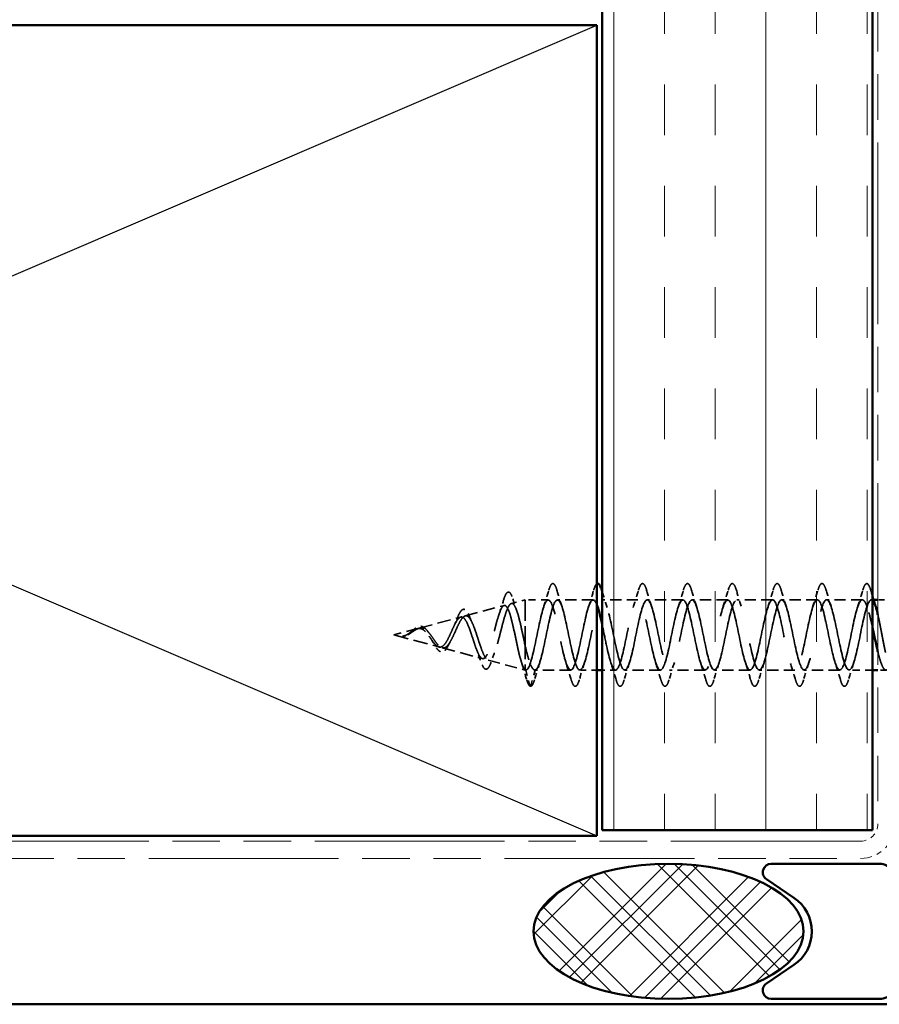
# Model space of a CAD drawing. Units: inches. Extents: x 6 to 334, y 6 to 214.
# Drawn here: x 76 to 92, y 72 to 90 of the extents above; entities that cross this region are included whole.
import ezdxf

# ---------------------------------------------------------------- set-up
doc = ezdxf.new("R2010")
doc.units = ezdxf.units.IN
doc.header["$LTSCALE"] = 20
doc.header["$MEASUREMENT"] = 0
doc.linetypes.add('DASHED', pattern=[0.2067, 0.1654, -0.0413])
doc.linetypes.add('DOUBLE_DASH_CHAIN', pattern=[1.2403, 0.6614, -0.0827, 0.1654, -0.0827, 0.1654, -0.0827])
for name, color, linetype, lineweight in [('Hatch (ANSI)', 7, 'Continuous', 18), ('Hidden (ANSI)', 7, 'DASHED', 35), ('Sketch Geometry (ANSI)', 7, 'Continuous', 25), ('Visible (ANSI)', 7, 'Continuous', 50)]:
    doc.layers.add(name, color=color, linetype=linetype, lineweight=lineweight)

msp = doc.modelspace()

# ---------------------------------------------------------------- hatches: boundary and pattern name
at = {"layer": 'Hatch (ANSI)', "true_color": 0x804000}
h = msp.add_hatch(dxfattribs=at)
h.set_pattern_fill('INSUL', color=36, scale=7.5, angle=90, style=0)
h.paths.add_polyline_path([(91.97735, 201.4749), (91.97735, 75.2617), (86.97735, 75.2617), (86.97735, 201.4749)])
at = {"layer": 'Hatch (ANSI)'}
h = msp.add_hatch(dxfattribs=at)
h.set_pattern_fill('CUST29', color=256, scale=10, angle=90, style=0, pattern_type=2)
h.set_pattern_definition([(135, (0, 0), (-0.883883, -0.883883), []), (135, (2e-17, 0.3125), (-0.883883, -0.883883), []), (135, (4e-17, 0.625), (-0.883883, -0.883883), []), (225, (0, 0), (0.883883, -0.883883), []), (225, (2e-17, 0.3125), (0.883883, -0.883883), []), (225, (4e-17, 0.625), (0.883883, -0.883883), [])])
edge = h.paths.add_edge_path()
edge.add_ellipse((88.20272, 73.3917), major_axis=(2.5, 0), ratio=0.5, start_angle=0, end_angle=360)

# ---------------------------------------------------------------- linework, layer by layer
at = {"layer": 'Hidden (ANSI)', "ltscale": 0.025357}
msp.add_line((85.29412, 79.45763), (85.55235, 79.5267), dxfattribs=at)
at = {"layer": 'Hidden (ANSI)', "ltscale": 0.117611}
msp.add_line((85.55235, 79.5267), (85.55235, 78.66561), dxfattribs=at)
at = {"layer": 'Hidden (ANSI)', "ltscale": 0.040375}
msp.add_line((85.97735, 79.5267), (85.55235, 79.5267), dxfattribs=at)
at = {"layer": 'Hidden (ANSI)', "ltscale": 0.062755}
for p, q in [((86.80735, 79.5267), (86.14735, 79.5267)), ((87.63735, 79.5267), (86.97735, 79.5267)), ((88.46735, 79.5267), (87.80735, 79.5267)), ((89.29735, 79.5267), (88.63735, 79.5267)), ((90.12735, 79.5267), (89.46735, 79.5267)), ((90.95735, 79.5267), (90.29735, 79.5267)), ((91.78735, 79.5267), (91.12735, 79.5267)), ((86.39235, 78.2267), (85.73235, 78.2267)), ((88.05235, 78.2267), (87.39235, 78.2267)), ((88.88235, 78.2267), (88.22235, 78.2267)), ((89.71235, 78.2267), (89.05235, 78.2267)), ((90.54235, 78.2267), (89.88235, 78.2267)), ((91.37235, 78.2267), (90.71235, 78.2267))]:
    msp.add_line(p, q, dxfattribs=at)
at = {"layer": 'Hidden (ANSI)', "ltscale": 0.003667}
msp.add_line((91.99691, 79.5267), (91.95735, 79.5267), dxfattribs=at)
at = {"layer": 'Hidden (ANSI)', "ltscale": 0.030375}
msp.add_line((92.39735, 79.5267), (92.07735, 79.5267), dxfattribs=at)
at = {"layer": 'Hidden (ANSI)', "ltscale": 0.070939}
msp.add_line((84.44085, 79.22939), (85.16144, 79.42214), dxfattribs=at)
at = {"layer": 'Hidden (ANSI)', "ltscale": 0.075866}
msp.add_line((83.58758, 79.00115), (84.35816, 79.20727), dxfattribs=at)
at = {"layer": 'Hidden (ANSI)', "ltscale": 0.042539}
msp.add_line((83.12235, 78.8767), (83.55487, 78.9924), dxfattribs=at)
at = {"layer": 'Hidden (ANSI)', "ltscale": 0.082134}
msp.add_line((83.12235, 78.8767), (83.95651, 78.65357), dxfattribs=at)
at = {"layer": 'Hidden (ANSI)', "ltscale": 0.073402}
msp.add_line((84.01421, 78.63814), (84.7598, 78.4387), dxfattribs=at)
at = {"layer": 'Hidden (ANSI)', "ltscale": 0.071462}
msp.add_line((85.55235, 78.66561), (85.55235, 78.22899), dxfattribs=at)
at = {"layer": 'Hidden (ANSI)', "ltscale": 0.067416}
msp.add_line((84.86748, 78.4099), (85.55235, 78.2267), dxfattribs=at)
at = {"layer": 'Hidden (ANSI)', "ltscale": 0.0051}
msp.add_line((85.55235, 78.22899), (85.55235, 78.2267), dxfattribs=at)
at = {"layer": 'Hidden (ANSI)', "ltscale": 0.000852348}
msp.add_line((85.56235, 78.2267), (85.55235, 78.2267), dxfattribs=at)
at = {"layer": 'Hidden (ANSI)', "ltscale": 0.028664}
for p, q in [((85.63767, 77.93421), (85.56235, 78.2267)), ((85.73235, 78.2267), (85.65703, 77.93421))]:
    msp.add_line(p, q, dxfattribs=at)
at = {"layer": 'Hidden (ANSI)', "ltscale": 0.029899}
msp.add_line((86.87735, 78.2267), (86.56235, 78.2267), dxfattribs=at)
at = {"layer": 'Hidden (ANSI)', "ltscale": 0.023233}
msp.add_line((87.22235, 78.2267), (86.97735, 78.2267), dxfattribs=at)
at = {"layer": 'Hidden (ANSI)', "ltscale": 0.041327}
msp.add_line((91.97735, 78.2267), (91.54235, 78.2267), dxfattribs=at)
at = {"layer": 'Hidden (ANSI)', "ltscale": 0.014061}
msp.add_line((92.22604, 78.2267), (92.07735, 78.2267), dxfattribs=at)
at = {"layer": 'Hidden (ANSI)', "ltscale": 0.002412}
for centre, start, end in [((91.87235, 79.8167), 14.439743, 165.560257), ((85.64735, 77.9367), 194.439743, 345.560257)]:
    msp.add_arc(centre, 0.01, start, end, dxfattribs=at)
at = {"layer": 'Hidden (ANSI)', "ltscale": 0.090851}
for points in [[(85.98682, 79.70451), (86.00167, 79.75517), (86.01626, 79.7908), (86.04146, 79.82031), (86.05154, 79.82686), (86.08114, 79.82644), (86.09505, 79.81018), (86.11803, 79.76539), (86.12799, 79.73825), (86.13788, 79.70451)], [(87.64682, 79.70451), (87.66167, 79.75517), (87.67626, 79.7908), (87.70146, 79.82031), (87.71154, 79.82686), (87.74114, 79.82644), (87.75505, 79.81018), (87.77803, 79.76539), (87.78799, 79.73825), (87.79788, 79.70451)], [(88.47682, 79.70451), (88.49167, 79.75517), (88.50626, 79.7908), (88.53146, 79.82031), (88.54154, 79.82686), (88.57114, 79.82644), (88.58505, 79.81018), (88.60803, 79.76539), (88.61799, 79.73825), (88.62788, 79.70451)], [(89.30682, 79.70451), (89.32167, 79.75517), (89.33626, 79.7908), (89.36146, 79.82031), (89.37154, 79.82686), (89.40114, 79.82644), (89.41505, 79.81018), (89.43803, 79.76539), (89.44799, 79.73825), (89.45788, 79.70451)], [(90.13682, 79.70451), (90.15167, 79.75517), (90.16626, 79.7908), (90.19146, 79.82031), (90.20154, 79.82686), (90.23114, 79.82644), (90.24505, 79.81018), (90.26803, 79.76539), (90.27799, 79.73825), (90.28788, 79.70451)], [(90.96682, 79.70451), (90.98167, 79.75517), (90.99626, 79.7908), (91.02146, 79.82031), (91.03154, 79.82686), (91.06114, 79.82644), (91.07505, 79.81018), (91.09803, 79.76539), (91.10799, 79.73825), (91.11788, 79.70451)], [(86.55288, 78.04889), (86.53803, 77.99823), (86.52344, 77.96261), (86.49824, 77.93309), (86.48816, 77.92654), (86.45856, 77.92697), (86.44465, 77.94323), (86.42166, 77.98801), (86.41171, 78.01515), (86.40182, 78.04889)], [(87.38288, 78.04889), (87.36803, 77.99823), (87.35344, 77.96261), (87.32824, 77.93309), (87.31816, 77.92654), (87.28856, 77.92697), (87.27465, 77.94323), (87.25166, 77.98801), (87.24171, 78.01515), (87.23182, 78.04889)], [(88.21288, 78.04889), (88.19803, 77.99823), (88.18344, 77.96261), (88.15824, 77.93309), (88.14816, 77.92654), (88.11856, 77.92697), (88.10465, 77.94323), (88.08166, 77.98801), (88.07171, 78.01515), (88.06182, 78.04889)], [(89.04288, 78.04889), (89.02803, 77.99823), (89.01344, 77.96261), (88.98824, 77.93309), (88.97816, 77.92654), (88.94856, 77.92697), (88.93465, 77.94323), (88.91166, 77.98801), (88.90171, 78.01515), (88.89182, 78.04889)], [(89.87288, 78.04889), (89.85803, 77.99823), (89.84344, 77.96261), (89.81824, 77.93309), (89.80816, 77.92654), (89.77856, 77.92697), (89.76465, 77.94323), (89.74166, 77.98801), (89.73171, 78.01515), (89.72182, 78.04889)], [(90.70288, 78.04889), (90.68803, 77.99823), (90.67344, 77.96261), (90.64824, 77.93309), (90.63816, 77.92654), (90.60856, 77.92697), (90.59465, 77.94323), (90.57166, 77.98801), (90.56171, 78.01515), (90.55182, 78.04889)], [(91.53288, 78.04889), (91.51803, 77.99823), (91.50344, 77.96261), (91.47824, 77.93309), (91.46816, 77.92654), (91.43856, 77.92697), (91.42465, 77.94323), (91.40166, 77.98801), (91.39171, 78.01515), (91.38182, 78.04889)]]:
    msp.add_open_spline(points, degree=3, knots=[0, 0, 0, 0, 0.080682059, 0.080682059, 0.121378038, 0.121378038, 0.188114428, 0.188114428, 0.241849708, 0.241849708, 0.241849708, 0.241849708], dxfattribs=at)
at = {"layer": 'Hidden (ANSI)', "ltscale": 0.038174}
msp.add_open_spline([(86.81682, 79.70451), (86.83167, 79.75517), (86.84626, 79.7908), (86.86738, 79.81553), (86.87218, 79.81975), (86.87735, 79.82261)], degree=3, knots=[0, 0, 0, 0, 0.080682059, 0.080682059, 0.101711809, 0.101711809, 0.101711809, 0.101711809], dxfattribs=at)
at = {"layer": 'Hidden (ANSI)', "ltscale": 0.045372}
for points in [[(91.79682, 79.70451), (91.81167, 79.75517), (91.82626, 79.7908), (91.85136, 79.82019), (91.86127, 79.8267), (91.87235, 79.8267)], [(85.72288, 78.04889), (85.70803, 77.99823), (85.69344, 77.96261), (85.66834, 77.93321), (85.65843, 77.9267), (85.64735, 77.9267)]]:
    msp.add_open_spline(points, degree=3, knots=[0, 0, 0, 0, 0.080682059, 0.080682059, 0.120889705, 0.120889705, 0.120889705, 0.120889705], dxfattribs=at)
at = {"layer": 'Hidden (ANSI)', "ltscale": 0.043399}
msp.add_open_spline([(91.87451, 79.82646), (91.88946, 79.82315), (91.90064, 79.8099), (91.92301, 79.76906), (91.93426, 79.73874), (91.94548, 79.70007)], degree=3, knots=[0, 0, 0, 0, 0.055581079, 0.055581079, 0.115747493, 0.115747493, 0.115747493, 0.115747493], dxfattribs=at)
at = {"layer": 'Hidden (ANSI)', "ltscale": 0.088288}
msp.add_open_spline([(85.15011, 79.52095), (85.16487, 79.56984), (85.1796, 79.60772), (85.21003, 79.65804), (85.22852, 79.6729), (85.26623, 79.6638), (85.2798, 79.64669), (85.30282, 79.6016), (85.3125, 79.57628), (85.32205, 79.54579)], degree=3, knots=[0, 0, 0, 0, 0.064892464, 0.064892464, 0.130770846, 0.130770846, 0.189836062, 0.189836062, 0.234846669, 0.234846669, 0.234846669, 0.234846669], dxfattribs=at)
at = {"layer": 'Hidden (ANSI)', "ltscale": 0.031888}
for points in [[(85.88909, 79.38693), (85.92324, 79.49103), (85.95548, 79.59763), (85.98682, 79.70451)], [(86.13788, 79.70451), (86.16921, 79.59763), (86.20146, 79.49103), (86.23561, 79.38693)], [(86.71909, 79.38693), (86.75324, 79.49103), (86.78548, 79.59763), (86.81682, 79.70451)], [(87.54909, 79.38693), (87.58324, 79.49103), (87.61548, 79.59763), (87.64682, 79.70451)], [(87.79788, 79.70451), (87.82921, 79.59763), (87.86146, 79.49103), (87.89561, 79.38693)], [(88.37909, 79.38693), (88.41324, 79.49103), (88.44548, 79.59763), (88.47682, 79.70451)], [(88.62788, 79.70451), (88.65921, 79.59763), (88.69146, 79.49103), (88.72561, 79.38693)], [(89.20909, 79.38693), (89.24324, 79.49103), (89.27548, 79.59763), (89.30682, 79.70451)], [(89.45788, 79.70451), (89.48921, 79.59763), (89.52146, 79.49103), (89.55561, 79.38693)], [(90.03909, 79.38693), (90.07324, 79.49103), (90.10548, 79.59763), (90.13682, 79.70451)], [(90.28788, 79.70451), (90.31921, 79.59763), (90.35146, 79.49103), (90.38561, 79.38693)], [(90.86909, 79.38693), (90.90324, 79.49103), (90.93548, 79.59763), (90.96682, 79.70451)], [(91.11788, 79.70451), (91.14921, 79.59763), (91.18146, 79.49103), (91.21561, 79.38693)], [(91.69909, 79.38693), (91.73324, 79.49103), (91.76548, 79.59763), (91.79682, 79.70451)], [(85.82061, 78.36647), (85.78646, 78.26237), (85.75421, 78.15577), (85.72288, 78.04889)], [(86.40182, 78.04889), (86.37048, 78.15577), (86.33824, 78.26237), (86.30409, 78.36647)], [(86.65061, 78.36647), (86.61646, 78.26237), (86.58421, 78.15577), (86.55288, 78.04889)], [(87.23182, 78.04889), (87.20048, 78.15577), (87.16824, 78.26237), (87.13409, 78.36647)], [(87.48061, 78.36647), (87.44646, 78.26237), (87.41421, 78.15577), (87.38288, 78.04889)], [(88.06182, 78.04889), (88.03048, 78.15577), (87.99824, 78.26237), (87.96409, 78.36647)], [(88.31061, 78.36647), (88.27646, 78.26237), (88.24421, 78.15577), (88.21288, 78.04889)], [(88.89182, 78.04889), (88.86048, 78.15577), (88.82824, 78.26237), (88.79409, 78.36647)], [(89.14061, 78.36647), (89.10646, 78.26237), (89.07421, 78.15577), (89.04288, 78.04889)], [(89.72182, 78.04889), (89.69048, 78.15577), (89.65824, 78.26237), (89.62409, 78.36647)], [(89.97061, 78.36647), (89.93646, 78.26237), (89.90421, 78.15577), (89.87288, 78.04889)], [(90.55182, 78.04889), (90.52048, 78.15577), (90.48824, 78.26237), (90.45409, 78.36647)], [(90.80061, 78.36647), (90.76646, 78.26237), (90.73421, 78.15577), (90.70288, 78.04889)], [(91.38182, 78.04889), (91.35048, 78.15577), (91.31824, 78.26237), (91.28409, 78.36647)], [(91.63061, 78.36647), (91.59646, 78.26237), (91.56421, 78.15577), (91.53288, 78.04889)]]:
    msp.add_open_spline(points, degree=3, dxfattribs=at)
at = {"layer": 'Hidden (ANSI)', "ltscale": 0.028677}
msp.add_open_spline([(86.97735, 79.67232), (87.00571, 79.57624), (87.03489, 79.48058), (87.06561, 79.38693)], degree=3, dxfattribs=at)
at = {"layer": 'Hidden (ANSI)', "ltscale": 0.010716}
msp.add_open_spline([(91.94548, 79.70007), (91.95599, 79.66388), (91.9666, 79.62771), (91.97735, 79.59165)], degree=3, dxfattribs=at)
at = {"layer": 'Hidden (ANSI)', "ltscale": 0.504207}
msp.add_open_spline([(84.01421, 78.63814), (84.03451, 78.63271), (84.05404, 78.63547), (84.09344, 78.65708), (84.11277, 78.67618), (84.15175, 78.72852), (84.1709, 78.76154), (84.20953, 78.83684), (84.22852, 78.87844), (84.26684, 78.96396), (84.2857, 79.00685), (84.32377, 79.08711), (84.34251, 79.12328), (84.38035, 79.18285), (84.39899, 79.20508), (84.43663, 79.23142), (84.45518, 79.23462), (84.49264, 79.22052), (84.51112, 79.20275), (84.54842, 79.14787), (84.56683, 79.11084), (84.60399, 79.02213), (84.62234, 78.97106), (84.65938, 78.86183), (84.67766, 78.80472), (84.71459, 78.69263), (84.73283, 78.63899), (84.76966, 78.54318), (84.78785, 78.50242), (84.82459, 78.44027), (84.84274, 78.4201), (84.87939, 78.40416), (84.8975, 78.4092), (84.93408, 78.44482), (84.95216, 78.47565), (84.98867, 78.55974), (85.00672, 78.61263), (85.04316, 78.73381), (85.06118, 78.80115), (85.09757, 78.94128), (85.11556, 79.01268), (85.1519, 79.14959), (85.16986, 79.21348), (85.20615, 79.32449), (85.22409, 79.37001), (85.26033, 79.43565), (85.27825, 79.45447), (85.31445, 79.46182), (85.33236, 79.44961), (85.36852, 79.39473), (85.3864, 79.35201), (85.42252, 79.24094), (85.44039, 79.17323), (85.47412, 79.0313), (85.48972, 78.95976), (85.52117, 78.81231), (85.53677, 78.7375), (85.55235, 78.66561)], degree=3, knots=[0, 0, 0, 0, 0.03153077, 0.03153077, 0.0641805, 0.0641805, 0.0979786, 0.0979786, 0.13294907, 0.13294907, 0.16911177, 0.16911177, 0.20648327, 0.20648327, 0.24507753, 0.24507753, 0.28490644, 0.28490644, 0.32598016, 0.32598016, 0.36830746, 0.36830746, 0.41189593, 0.41189593, 0.4567522, 0.4567522, 0.50288206, 0.50288206, 0.55029062, 0.55029062, 0.59898237, 0.59898237, 0.6489613, 0.6489613, 0.70023095, 0.70023095, 0.75279447, 0.75279447, 0.80665469, 0.80665469, 0.86181413, 0.86181413, 0.91827504, 0.91827504, 0.97603946, 0.97603946, 1.03510922, 1.03510922, 1.09548596, 1.09548596, 1.15717118, 1.15717118, 1.22016621, 1.22016621, 1.27615211, 1.27615211, 1.33318434, 1.33318434, 1.33318434, 1.33318434], dxfattribs=at)
at = {"layer": 'Hidden (ANSI)', "ltscale": 0.025829}
msp.add_open_spline([(85.06861, 79.26598), (85.09721, 79.34903), (85.12411, 79.43481), (85.15011, 79.52095)], degree=3, dxfattribs=at)
at = {"layer": 'Hidden (ANSI)', "ltscale": 0.022792}
msp.add_open_spline([(85.32205, 79.54579), (85.34568, 79.47036), (85.37007, 79.39546), (85.39564, 79.32264)], degree=3, dxfattribs=at)
at = {"layer": 'Hidden (ANSI)', "ltscale": 0.62691}
msp.add_open_spline([(86.87735, 79.43715), (86.82784, 79.55781), (86.77833, 79.55163), (86.72882, 79.41519), (86.67443, 79.26529), (86.62003, 78.96898), (86.56564, 78.71026), (86.51125, 78.45154), (86.45686, 78.24908), (86.40246, 78.22861), (86.34807, 78.20813), (86.29368, 78.37113), (86.23929, 78.61636), (86.18489, 78.8616), (86.1305, 79.17139), (86.07611, 79.35336), (86.02171, 79.53533), (85.96732, 79.57634), (85.91293, 79.45093), (85.85854, 79.32552), (85.80414, 79.04273), (85.74975, 78.77818), (85.69536, 78.51363), (85.64096, 78.2864), (85.58657, 78.2376), (85.5785, 78.23035), (85.57042, 78.2267), (85.56235, 78.2267)], degree=3, knots=[37.16920465, 37.16920465, 37.16920465, 37.16920465, 38.2935853, 38.2935853, 38.2935853, 39.52886224, 39.52886224, 39.52886224, 40.76413919, 40.76413919, 40.76413919, 41.99941613, 41.99941613, 41.99941613, 43.23469308, 43.23469308, 43.23469308, 44.46997002, 44.46997002, 44.46997002, 45.70524697, 45.70524697, 45.70524697, 46.94052391, 46.94052391, 46.94052391, 47.1238898, 47.1238898, 47.1238898, 47.1238898], dxfattribs=at)
at = {"layer": 'Hidden (ANSI)', "ltscale": 1.076982}
msp.add_open_spline([(85.73235, 78.2267), (85.78674, 78.2267), (85.84113, 78.40996), (85.89553, 78.66268), (85.94992, 78.9154), (86.00431, 79.21935), (86.05871, 79.38577), (86.1131, 79.55219), (86.16749, 79.56908), (86.22188, 79.42595), (86.27628, 79.28282), (86.33067, 78.99), (86.38506, 78.72933), (86.43946, 78.46865), (86.49385, 78.25894), (86.54824, 78.23041), (86.60263, 78.20188), (86.65703, 78.35659), (86.71142, 78.59848), (86.76581, 78.84036), (86.82021, 79.15197), (86.8746, 79.33978), (86.92899, 79.5276), (86.98338, 79.57808), (87.03778, 79.45987), (87.09217, 79.34167), (87.14656, 79.06331), (87.20095, 78.79765), (87.25535, 78.53199), (87.30974, 78.29821), (87.36413, 78.24147), (87.41853, 78.18474), (87.47292, 78.30915), (87.52731, 78.53744), (87.5817, 78.76574), (87.6361, 79.08145), (87.69049, 79.28852), (87.74488, 79.49559), (87.79928, 79.57909), (87.85367, 79.48715), (87.90806, 79.39522), (87.96245, 79.13449), (88.01685, 78.86688), (88.07124, 78.59926), (88.12563, 78.34407), (88.18002, 78.25978), (88.23442, 78.17549), (88.28881, 78.26817), (88.3432, 78.48027), (88.3976, 78.69238), (88.45199, 79.0086), (88.50638, 79.23257), (88.56077, 79.45654), (88.61517, 79.57209), (88.66956, 79.50747), (88.72395, 79.44286), (88.77835, 79.20273), (88.83274, 78.93621), (88.88713, 78.66969), (88.94152, 78.39601), (88.99592, 78.28512), (89.05031, 78.17423), (89.1047, 78.23413), (89.15909, 78.42762), (89.21349, 78.62112), (89.26788, 78.93425), (89.32227, 79.17256), (89.37667, 79.41087), (89.43106, 79.55717), (89.48545, 79.52061), (89.53984, 79.48405), (89.59424, 79.26726), (89.64863, 79.00487), (89.70302, 78.74248), (89.75742, 78.45342), (89.81181, 78.3172), (89.8662, 78.18097), (89.92059, 78.20741), (89.97499, 78.38009), (90.02938, 78.55277), (90.08377, 78.85924), (90.13817, 79.10918), (90.19256, 79.35912), (90.24695, 79.5345), (90.30134, 79.5264), (90.35574, 79.51831), (90.41013, 79.32734), (90.46452, 79.07207), (90.51891, 78.8168), (90.57331, 78.51566), (90.6277, 78.35565), (90.68209, 78.19564), (90.73649, 78.18831), (90.79088, 78.33821), (90.84527, 78.48811), (90.89966, 78.78443), (90.95406, 79.04315), (91.00845, 79.30187), (91.06284, 79.50433), (91.11724, 79.5248), (91.17163, 79.54527), (91.22602, 79.38228), (91.28041, 79.13704), (91.33481, 78.8918), (91.3892, 78.58201), (91.44359, 78.40004), (91.49798, 78.21808), (91.55238, 78.17707), (91.60677, 78.30248), (91.66116, 78.42789), (91.71556, 78.71067), (91.76995, 78.97522), (91.82434, 79.23977), (91.87873, 79.467), (91.93313, 79.51581), (91.9412, 79.52305), (91.94928, 79.5267), (91.95735, 79.5267)], degree=3, knots=[-47.1238898, -47.1238898, -47.1238898, -47.1238898, -45.88861286, -45.88861286, -45.88861286, -44.65333591, -44.65333591, -44.65333591, -43.41805897, -43.41805897, -43.41805897, -42.18278202, -42.18278202, -42.18278202, -40.94750508, -40.94750508, -40.94750508, -39.71222813, -39.71222813, -39.71222813, -38.47695119, -38.47695119, -38.47695119, -37.24167424, -37.24167424, -37.24167424, -36.0063973, -36.0063973, -36.0063973, -34.77112035, -34.77112035, -34.77112035, -33.53584341, -33.53584341, -33.53584341, -32.30056646, -32.30056646, -32.30056646, -31.06528952, -31.06528952, -31.06528952, -29.83001257, -29.83001257, -29.83001257, -28.59473563, -28.59473563, -28.59473563, -27.35945868, -27.35945868, -27.35945868, -26.12418174, -26.12418174, -26.12418174, -24.88890479, -24.88890479, -24.88890479, -23.65362785, -23.65362785, -23.65362785, -22.4183509, -22.4183509, -22.4183509, -21.18307396, -21.18307396, -21.18307396, -19.94779701, -19.94779701, -19.94779701, -18.71252007, -18.71252007, -18.71252007, -17.47724312, -17.47724312, -17.47724312, -16.24196618, -16.24196618, -16.24196618, -15.00668923, -15.00668923, -15.00668923, -13.77141229, -13.77141229, -13.77141229, -12.53613534, -12.53613534, -12.53613534, -11.3008584, -11.3008584, -11.3008584, -10.06558145, -10.06558145, -10.06558145, -8.83030451, -8.83030451, -8.83030451, -7.59502756, -7.59502756, -7.59502756, -6.35975062, -6.35975062, -6.35975062, -5.12447367, -5.12447367, -5.12447367, -3.88919673, -3.88919673, -3.88919673, -2.65391978, -2.65391978, -2.65391978, -1.41864284, -1.41864284, -1.41864284, -0.18336589, -0.18336589, -0.18336589, 0, 0, 0, 0], dxfattribs=at)
at = {"layer": 'Hidden (ANSI)', "ltscale": 1.165028}
msp.add_open_spline([(91.78735, 79.5267), (91.73296, 79.5267), (91.67856, 79.34344), (91.62417, 79.09072), (91.56978, 78.838), (91.51539, 78.53406), (91.46099, 78.36764), (91.4066, 78.20122), (91.35221, 78.18433), (91.29781, 78.32745), (91.24342, 78.47058), (91.18903, 78.7634), (91.13464, 79.02408), (91.08024, 79.28475), (91.02585, 79.49447), (90.97146, 79.523), (90.91706, 79.55153), (90.86267, 79.39681), (90.80828, 79.15493), (90.75389, 78.91304), (90.69949, 78.60144), (90.6451, 78.41362), (90.59071, 78.22581), (90.53632, 78.17533), (90.48192, 78.29353), (90.42753, 78.41174), (90.37314, 78.6901), (90.31874, 78.95575), (90.26435, 79.22141), (90.20996, 79.45519), (90.15557, 79.51193), (90.10117, 79.56867), (90.04678, 79.44426), (89.99239, 79.21596), (89.93799, 78.98767), (89.8836, 78.67195), (89.82921, 78.46488), (89.77482, 78.25781), (89.72042, 78.17432), (89.66603, 78.26625), (89.61164, 78.35819), (89.55725, 78.61892), (89.50285, 78.88653), (89.44846, 79.15414), (89.39407, 79.40933), (89.33967, 79.49362), (89.28528, 79.57792), (89.23089, 79.48523), (89.1765, 79.27313), (89.1221, 79.06103), (89.06771, 78.7448), (89.01332, 78.52084), (88.95892, 78.29687), (88.90453, 78.18131), (88.85014, 78.24593), (88.79575, 78.31055), (88.74135, 78.55067), (88.68696, 78.81719), (88.63257, 79.08371), (88.57817, 79.35739), (88.52378, 79.46829), (88.46939, 79.57918), (88.415, 79.51928), (88.3606, 79.32578), (88.30621, 79.13229), (88.25182, 78.81916), (88.19743, 78.58085), (88.14303, 78.34253), (88.08864, 78.19623), (88.03425, 78.2328), (87.97985, 78.26936), (87.92546, 78.48614), (87.87107, 78.74853), (87.81668, 79.01092), (87.76228, 79.29998), (87.70789, 79.43621), (87.6535, 79.57243), (87.5991, 79.546), (87.54471, 79.37332), (87.49032, 79.20063), (87.43593, 78.89417), (87.38153, 78.64423), (87.32714, 78.39429), (87.27275, 78.21891), (87.21836, 78.227), (87.16396, 78.23509), (87.10957, 78.42607), (87.05518, 78.68134), (87.02923, 78.80308), (87.00329, 78.93527), (86.97735, 79.0576)], degree=3, knots=[0, 0, 0, 0, 1.23527695, 1.23527695, 1.23527695, 2.47055389, 2.47055389, 2.47055389, 3.70583084, 3.70583084, 3.70583084, 4.94110778, 4.94110778, 4.94110778, 6.17638473, 6.17638473, 6.17638473, 7.41166167, 7.41166167, 7.41166167, 8.64693862, 8.64693862, 8.64693862, 9.88221556, 9.88221556, 9.88221556, 11.11749251, 11.11749251, 11.11749251, 12.35276945, 12.35276945, 12.35276945, 13.5880464, 13.5880464, 13.5880464, 14.82332334, 14.82332334, 14.82332334, 16.05860029, 16.05860029, 16.05860029, 17.29387723, 17.29387723, 17.29387723, 18.52915418, 18.52915418, 18.52915418, 19.76443112, 19.76443112, 19.76443112, 20.99970807, 20.99970807, 20.99970807, 22.23498501, 22.23498501, 22.23498501, 23.47026196, 23.47026196, 23.47026196, 24.7055389, 24.7055389, 24.7055389, 25.94081585, 25.94081585, 25.94081585, 27.17609279, 27.17609279, 27.17609279, 28.41136974, 28.41136974, 28.41136974, 29.64664668, 29.64664668, 29.64664668, 30.88192363, 30.88192363, 30.88192363, 32.11720057, 32.11720057, 32.11720057, 33.35247752, 33.35247752, 33.35247752, 34.58775446, 34.58775446, 34.58775446, 35.82303141, 35.82303141, 35.82303141, 36.41219437, 36.41219437, 36.41219437, 36.41219437], dxfattribs=at)
at = {"layer": 'Hidden (ANSI)', "ltscale": 0.086049}
msp.add_open_spline([(91.97735, 79.0123), (91.96697, 79.05956), (91.95659, 79.10567), (91.92756, 79.22831), (91.90914, 79.29883), (91.87329, 79.41122), (91.85619, 79.45384), (91.8217, 79.51183), (91.8046, 79.5267), (91.78735, 79.5267)], degree=3, knots=[0.636969893, 0.636969893, 0.636969893, 0.636969893, 0.674817288, 0.674817288, 0.742299017, 0.742299017, 0.804871598, 0.804871598, 0.867444179, 0.867444179, 0.867444179, 0.867444179], dxfattribs=at)
at = {"layer": 'Hidden (ANSI)', "ltscale": 0.040224}
msp.add_open_spline([(91.95735, 79.5267), (91.97387, 79.5267), (91.99022, 79.50956), (92.01687, 79.45584), (92.02695, 79.42958), (92.03704, 79.39815)], degree=3, knots=[0, 0, 0, 0, 0.066871417, 0.066871417, 0.107911518, 0.107911518, 0.107911518, 0.107911518], dxfattribs=at)
at = {"layer": 'Hidden (ANSI)', "ltscale": 0.544082}
msp.add_open_spline([(85.55235, 78.22899), (85.53559, 78.24061), (85.51884, 78.26876), (85.48499, 78.35458), (85.46823, 78.41084), (85.43435, 78.54341), (85.41758, 78.61802), (85.38368, 78.77512), (85.36689, 78.85588), (85.33296, 79.01236), (85.31617, 79.08659), (85.28221, 79.21838), (85.2654, 79.27493), (85.23141, 79.36277), (85.21458, 79.39367), (85.18056, 79.42591), (85.16371, 79.42752), (85.12966, 79.40165), (85.11279, 79.37505), (85.0787, 79.29773), (85.06182, 79.24834), (85.02768, 79.13402), (85.01078, 79.07061), (84.9766, 78.93886), (84.95968, 78.87201), (84.92545, 78.7443), (84.9085, 78.68463), (84.87422, 78.58078), (84.85725, 78.53731), (84.82291, 78.47243), (84.80591, 78.45117), (84.77151, 78.43346), (84.75448, 78.43658), (84.72001, 78.46629), (84.70295, 78.49197), (84.66841, 78.56175), (84.65131, 78.60462), (84.61668, 78.70102), (84.59954, 78.75322), (84.56483, 78.85918), (84.54765, 78.91174), (84.51284, 79.00955), (84.4956, 79.05392), (84.46068, 79.12815), (84.44339, 79.15761), (84.40835, 79.19761), (84.391, 79.20826), (84.35582, 79.20968), (84.3384, 79.20102), (84.30307, 79.16623), (84.28557, 79.14103), (84.25006, 79.07844), (84.23248, 79.04215), (84.19678, 78.96444), (84.17909, 78.92409), (84.14316, 78.8458), (84.12537, 78.80871), (84.08918, 78.7436), (84.07125, 78.71607), (84.03692, 78.67711), (84.02101, 78.66425), (83.98884, 78.65044), (83.97293, 78.64918), (83.95651, 78.65357)], degree=3, knots=[0, 0, 0, 0, 0.0662455, 0.0662455, 0.13122657, 0.13122657, 0.19494394, 0.19494394, 0.25739843, 0.25739843, 0.31859094, 0.31859094, 0.37852246, 0.37852246, 0.43719409, 0.43719409, 0.49460706, 0.49460706, 0.55076272, 0.55076272, 0.60566256, 0.60566256, 0.65930824, 0.65930824, 0.71170162, 0.71170162, 0.76284473, 0.76284473, 0.81273987, 0.81273987, 0.86138959, 0.86138959, 0.90879673, 0.90879673, 0.95496449, 0.95496449, 0.99989646, 0.99989646, 1.04359669, 1.04359669, 1.08606975, 1.08606975, 1.12732083, 1.12732083, 1.16735583, 1.16735583, 1.2061815, 1.2061815, 1.24380561, 1.24380561, 1.2802371, 1.2802371, 1.3154864, 1.3154864, 1.34956567, 1.34956567, 1.38248924, 1.38248924, 1.41427414, 1.41427414, 1.44125434, 1.44125434, 1.46715819, 1.46715819, 1.46715819, 1.46715819], dxfattribs=at)
at = {"layer": 'Hidden (ANSI)', "ltscale": 0.078163}
msp.add_open_spline([(84.28297, 79.1617), (84.29793, 79.20088), (84.31281, 79.23578), (84.34204, 79.2923), (84.35667, 79.31452), (84.38765, 79.3454), (84.40545, 79.35366), (84.43948, 79.34851), (84.45443, 79.33754), (84.4753, 79.31206), (84.48233, 79.30146), (84.50064, 79.26909), (84.51181, 79.24427), (84.52276, 79.21583)], degree=3, knots=[0, 0, 0, 0, 0.038206071, 0.038206071, 0.07666554, 0.07666554, 0.117778873, 0.117778873, 0.155210591, 0.155210591, 0.175101743, 0.175101743, 0.207995802, 0.207995802, 0.207995802, 0.207995802], dxfattribs=at)
at = {"layer": 'Hidden (ANSI)', "ltscale": 0.014151}
msp.add_open_spline([(84.23021, 79.03662), (84.24873, 79.07544), (84.26627, 79.11793), (84.28297, 79.1617)], degree=3, dxfattribs=at)
at = {"layer": 'Hidden (ANSI)', "ltscale": 0.013376}
msp.add_open_spline([(84.52276, 79.21583), (84.53865, 79.17457), (84.55514, 79.13438), (84.57232, 79.09655)], degree=3, dxfattribs=at)
at = {"layer": 'Hidden (ANSI)', "ltscale": 0.21496}
msp.add_open_spline([(92.07735, 79.24767), (92.08672, 79.2075), (92.09609, 79.1642), (92.12203, 79.03858), (92.13838, 78.95299), (92.17142, 78.78063), (92.18777, 78.69557), (92.2208, 78.53759), (92.23716, 78.46625), (92.27019, 78.34717), (92.28655, 78.30062), (92.31958, 78.23892), (92.33593, 78.22438), (92.36897, 78.22963), (92.38532, 78.24936), (92.41835, 78.32074), (92.43471, 78.37168), (92.45975, 78.46754), (92.46826, 78.50321), (92.48532, 78.57945), (92.49382, 78.61983), (92.50235, 78.66183)], degree=3, knots=[0.162474038, 0.162474038, 0.162474038, 0.162474038, 0.20061425, 0.20061425, 0.267485666, 0.267485666, 0.334357083, 0.334357083, 0.4012285, 0.4012285, 0.468099916, 0.468099916, 0.534971333, 0.534971333, 0.60184275, 0.60184275, 0.668714166, 0.668714166, 0.703243084, 0.703243084, 0.737772002, 0.737772002, 0.737772002, 0.737772002], dxfattribs=at)
at = {"layer": 'Hidden (ANSI)', "ltscale": 0.192603}
msp.add_open_spline([(92.50235, 79.13457), (92.48375, 79.05509), (92.46533, 78.96954), (92.42813, 78.79639), (92.40971, 78.71051), (92.37251, 78.55026), (92.35409, 78.47749), (92.31689, 78.35523), (92.29847, 78.30697), (92.26127, 78.24185), (92.24286, 78.22565), (92.20565, 78.22786), (92.18724, 78.24626), (92.15004, 78.31545), (92.13162, 78.36557), (92.10108, 78.46845), (92.08923, 78.51331), (92.07735, 78.56167)], degree=3, knots=[0, 0, 0, 0, 0.067481729, 0.067481729, 0.134963458, 0.134963458, 0.202445186, 0.202445186, 0.269926915, 0.269926915, 0.337408644, 0.337408644, 0.404890373, 0.404890373, 0.472372102, 0.472372102, 0.515661937, 0.515661937, 0.515661937, 0.515661937], dxfattribs=at)
at = {"layer": 'Hidden (ANSI)', "ltscale": 0.007962}
msp.add_open_spline([(83.39421, 78.89917), (83.38416, 78.89291), (83.37404, 78.88699), (83.34946, 78.87411), (83.33513, 78.86779), (83.32038, 78.86291)], degree=3, knots=[0, 0, 0, 0, 0.0090464189, 0.0090464189, 0.0215743147, 0.0215743147, 0.0215743147, 0.0215743147], dxfattribs=at)
at = {"layer": 'Hidden (ANSI)', "ltscale": 0.002371}
msp.add_open_spline([(83.37625, 78.88853), (83.38326, 78.89286), (83.39026, 78.89759), (83.39716, 78.90257)], degree=3, dxfattribs=at)
at = {"layer": 'Hidden (ANSI)', "ltscale": 0.003543}
msp.add_open_spline([(83.38427, 78.88186), (83.38955, 78.88468), (83.3948, 78.88764), (83.40569, 78.89404), (83.41132, 78.8975), (83.41692, 78.90105)], degree=3, knots=[0, 0, 0, 0, 0.00465779742, 0.00465779742, 0.00972162048, 0.00972162048, 0.00972162048, 0.00972162048], dxfattribs=at)
at = {"layer": 'Hidden (ANSI)', "ltscale": 0.083957}
msp.add_open_spline([(83.95651, 78.65357), (83.93828, 78.65845), (83.91987, 78.67018), (83.88227, 78.70518), (83.86362, 78.72756), (83.82545, 78.77845), (83.80651, 78.80601), (83.76767, 78.86092), (83.74838, 78.88744), (83.7087, 78.93432), (83.68898, 78.95411), (83.64825, 78.9833), (83.62799, 78.99248), (83.58594, 78.99895), (83.56499, 78.9964), (83.52121, 78.98114), (83.49938, 78.96896), (83.4628, 78.94534), (83.44922, 78.93594), (83.42176, 78.91711), (83.40818, 78.90789), (83.39421, 78.89917)], degree=3, knots=[0, 0, 0, 0, 0.028185473, 0.028185473, 0.055356157, 0.055356157, 0.081555777, 0.081555777, 0.106840155, 0.106840155, 0.13128192, 0.13128192, 0.154977596, 0.154977596, 0.17805851, 0.17805851, 0.200707728, 0.200707728, 0.213894931, 0.213894931, 0.226602035, 0.226602035, 0.226602035, 0.226602035], dxfattribs=at)
at = {"layer": 'Hidden (ANSI)', "ltscale": 0.049977}
msp.add_open_spline([(83.39716, 78.90257), (83.41336, 78.91425), (83.42932, 78.92749), (83.46067, 78.95422), (83.47635, 78.96799), (83.50804, 78.99387), (83.52429, 79.00598), (83.55677, 79.0253), (83.57332, 79.03234), (83.60649, 79.03912), (83.62353, 79.03848), (83.65648, 79.02884), (83.67269, 79.01979), (83.70424, 78.99468), (83.7199, 78.97801), (83.73756, 78.95559), (83.74024, 78.95209), (83.7429, 78.94853)], degree=3, knots=[0, 0, 0, 0, 0.015456013, 0.015456013, 0.03160159, 0.03160159, 0.049339474, 0.049339474, 0.068312323, 0.068312323, 0.088289747, 0.088289747, 0.10822909, 0.10822909, 0.129294011, 0.129294011, 0.133078092, 0.133078092, 0.133078092, 0.133078092], dxfattribs=at)
at = {"layer": 'Hidden (ANSI)', "ltscale": 0.089656}
msp.add_open_spline([(83.41692, 78.90105), (83.44504, 78.91889), (83.4713, 78.93833), (83.52358, 78.97313), (83.54805, 78.98745), (83.59688, 79.00527), (83.62004, 79.00824), (83.66637, 79.00076), (83.68855, 78.99023), (83.73303, 78.95705), (83.75448, 78.93473), (83.79756, 78.88238), (83.81843, 78.85304), (83.86041, 78.79299), (83.88083, 78.76322), (83.92044, 78.71113), (83.93913, 78.68923), (83.97702, 78.65474), (83.99571, 78.64309), (84.01421, 78.63814)], degree=3, knots=[0, 0, 0, 0, 0.025421183, 0.025421183, 0.050615974, 0.050615974, 0.075996106, 0.075996106, 0.101844516, 0.101844516, 0.128355733, 0.128355733, 0.155666877, 0.155666877, 0.183877438, 0.183877438, 0.210970708, 0.210970708, 0.239381172, 0.239381172, 0.239381172, 0.239381172], dxfattribs=at)
at = {"layer": 'Hidden (ANSI)', "ltscale": 0.003954}
msp.add_open_spline([(83.7429, 78.94853), (83.74883, 78.94056), (83.75485, 78.9331), (83.76094, 78.92624)], degree=3, dxfattribs=at)
at = {"layer": 'Hidden (ANSI)', "ltscale": 0.014821}
msp.add_open_spline([(83.32038, 78.86291), (83.30394, 78.85748), (83.29111, 78.85498), (83.28455, 78.85351), (83.28342, 78.85325), (83.28242, 78.85294), (83.28217, 78.85286), (83.28187, 78.85272), (83.28179, 78.85267), (83.28173, 78.85261), (83.28172, 78.8526), (83.28171, 78.85257), (83.28171, 78.85256), (83.28171, 78.85254), (83.28171, 78.85253), (83.28172, 78.85251), (83.28173, 78.8525), (83.28176, 78.85248), (83.28177, 78.85247), (83.28183, 78.85244), (83.28188, 78.85242), (83.28208, 78.85236), (83.28229, 78.85233), (83.28364, 78.85219), (83.28579, 78.85225), (83.28979, 78.85239), (83.2938, 78.8527), (83.30422, 78.85394), (83.3102, 78.85493), (83.339, 78.86101), (83.36151, 78.8697), (83.38427, 78.88186)], degree=3, knots=[0, 0, 0, 0, 0.01397013, 0.01397013, 0.01635801, 0.01635801, 0.017126363, 0.017126363, 0.017599783, 0.017599783, 0.017735976, 0.017735976, 0.017818094, 0.017818094, 0.017885842, 0.017885842, 0.017958913, 0.017958913, 0.018076284, 0.018076284, 0.018337029, 0.018337029, 0.01916095, 0.01916095, 0.024399217, 0.024399217, 0.044993161, 0.044993161, 0.072130977, 0.072130977, 0.177383901, 0.177383901, 0.177383901, 0.177383901], dxfattribs=at)
at = {"layer": 'Hidden (ANSI)', "ltscale": 0.002866}
msp.add_open_spline([(83.32541, 78.85836), (83.31584, 78.8559), (83.30626, 78.8541), (83.29677, 78.85306)], degree=3, dxfattribs=at)
at = {"layer": 'Hidden (ANSI)', "ltscale": 0.000711439}
msp.add_open_spline([(83.37242, 78.88628), (83.3737, 78.88699), (83.37497, 78.88774), (83.37625, 78.88853)], degree=3, dxfattribs=at)
at = {"layer": 'Hidden (ANSI)', "ltscale": 0.007535}
msp.add_open_spline([(83.83583, 78.75708), (83.82548, 78.77626), (83.81475, 78.79413), (83.8037, 78.80986)], degree=3, dxfattribs=at)
at = {"layer": 'Hidden (ANSI)', "ltscale": 0.032433}
msp.add_open_spline([(83.98377, 78.56458), (83.96747, 78.57084), (83.95142, 78.58327), (83.91933, 78.61829), (83.90284, 78.64153), (83.8699, 78.69475), (83.85299, 78.7253), (83.83583, 78.75708)], degree=3, knots=[0, 0, 0, 0, 0.0288576818, 0.0288576818, 0.0579820721, 0.0579820721, 0.0863724672, 0.0863724672, 0.0863724672, 0.0863724672], dxfattribs=at)
at = {"layer": 'Hidden (ANSI)', "ltscale": 0.008584}
msp.add_open_spline([(84.16513, 78.753), (84.1531, 78.73228), (84.1414, 78.70982), (84.13007, 78.6863)], degree=3, dxfattribs=at)
at = {"layer": 'Hidden (ANSI)', "ltscale": 0.035209}
msp.add_open_spline([(84.13007, 78.6863), (84.11455, 78.6541), (84.09845, 78.62631), (84.06552, 78.58483), (84.0481, 78.57011), (84.01464, 78.55842), (83.99885, 78.55879), (83.98377, 78.56458)], degree=3, knots=[0, 0, 0, 0, 0.0339032934, 0.0339032934, 0.0670310253, 0.0670310253, 0.0937535876, 0.0937535876, 0.0937535876, 0.0937535876], dxfattribs=at)
at = {"layer": 'Hidden (ANSI)', "ltscale": 0.020226}
msp.add_open_spline([(84.71989, 78.41208), (84.69825, 78.47824), (84.67566, 78.54369), (84.65159, 78.60564)], degree=3, dxfattribs=at)
at = {"layer": 'Hidden (ANSI)', "ltscale": 0.01814}
msp.add_open_spline([(84.98259, 78.54741), (84.96096, 78.49183), (84.94034, 78.43388), (84.92044, 78.37512)], degree=3, dxfattribs=at)
at = {"layer": 'Hidden (ANSI)', "ltscale": 0.078553}
msp.add_open_spline([(85.55235, 78.66561), (85.57172, 78.58358), (85.5909, 78.508), (85.62964, 78.3787), (85.64882, 78.32628), (85.67889, 78.26867), (85.68956, 78.25302), (85.71097, 78.232), (85.72164, 78.2267), (85.73235, 78.2267)], degree=3, knots=[0, 0, 0, 0, 0.067722363, 0.067722363, 0.135444727, 0.135444727, 0.172870871, 0.172870871, 0.210297016, 0.210297016, 0.210297016, 0.210297016], dxfattribs=at)
at = {"layer": 'Hidden (ANSI)', "ltscale": 0.084429}
msp.add_open_spline([(84.92044, 78.37512), (84.9055, 78.33103), (84.89026, 78.29658), (84.85795, 78.25158), (84.83784, 78.23922), (84.80108, 78.24918), (84.78681, 78.26397), (84.76551, 78.2983), (84.75813, 78.31275), (84.74053, 78.35266), (84.73022, 78.38051), (84.71989, 78.41208)], degree=3, knots=[0, 0, 0, 0, 0.057511796, 0.057511796, 0.114802648, 0.114802648, 0.16284669, 0.16284669, 0.188692826, 0.188692826, 0.224594779, 0.224594779, 0.224594779, 0.224594779], dxfattribs=at)
at = {"layer": 'Hidden (ANSI)', "ltscale": 0.031132}
msp.add_open_spline([(85.57609, 78.05588), (85.54592, 78.16053), (85.51497, 78.26498), (85.48228, 78.36742)], degree=3, dxfattribs=at)
at = {"layer": 'Hidden (ANSI)', "ltscale": 0.005187}
msp.add_open_spline([(85.56235, 78.2267), (85.55902, 78.2267), (85.55568, 78.22747), (85.55235, 78.22899)], degree=3, dxfattribs=at)
at = {"layer": 'Hidden (ANSI)', "ltscale": 0.04193}
msp.add_open_spline([(85.64377, 77.92737), (85.62812, 77.93337), (85.61671, 77.94981), (85.59534, 77.99518), (85.58571, 78.02251), (85.57609, 78.05588)], degree=3, knots=[0, 0, 0, 0, 0.060750223, 0.060750223, 0.111858137, 0.111858137, 0.111858137, 0.111858137], dxfattribs=at)
at = {"layer": 'Sketch Geometry (ANSI)', "color": 36, "true_color": 0x804000}
for p, q in [((51.87735, 75.1617), (86.87735, 90.1617)), ((51.87735, 90.1617), (86.87735, 75.1617))]:
    msp.add_line(p, q, dxfattribs=at)
at = {"layer": 'Visible (ANSI)', "color": 36, "true_color": 0x804000}
for p, q in [((86.97735, 75.2617), (86.97735, 201.4749)), ((91.97735, 75.2617), (91.97735, 201.4749)), ((86.87735, 90.1617), (51.87735, 90.1617)), ((86.87735, 75.1617), (86.87735, 90.1617)), ((86.97735, 75.2617), (91.97735, 75.2617)), ((51.87735, 75.1617), (86.87735, 75.1617))]:
    msp.add_line(p, q, dxfattribs=at)
at = {"layer": 'Visible (ANSI)', "color": 30, "linetype": 'DOUBLE_DASH_CHAIN', "lineweight": 18, "ltscale": 0.254159, "true_color": 0xff8000}
msp.add_line((92.07735, 201.4749), (92.07735, 75.3817), dxfattribs=at)
at = {"layer": 'Visible (ANSI)'}
for p, q in [((92.07735, 79.5267), (91.99691, 79.5267)), ((86.97735, 78.2267), (86.87735, 78.2267)), ((92.07735, 78.2267), (91.97735, 78.2267))]:
    msp.add_line(p, q, dxfattribs=at)
at = {"layer": 'Visible (ANSI)', "color": 30, "linetype": 'DOUBLE_DASH_CHAIN', "lineweight": 18, "ltscale": 0.265527, "true_color": 0xff8000}
for p, q in [((91.75735, 75.0617), (52.23735, 75.0617)), ((52.23735, 74.7417), (91.75735, 74.7417))]:
    msp.add_line(p, q, dxfattribs=at)
at = {"layer": 'Visible (ANSI)', "color": 56, "true_color": 0x808000}
for p, q in [((92.10272, 74.6417), (90.10272, 74.6417)), ((90.01524, 74.35599), (90.52263, 74.01313)), ((90.52263, 72.77027), (90.01524, 72.42742)), ((90.10272, 72.1417), (92.10272, 72.1417))]:
    msp.add_line(p, q, dxfattribs=at)
at = {"layer": 'Visible (ANSI)', "color": 8, "true_color": 0x808080}
msp.add_line((52.39735, 72.0417), (92.39735, 72.0417), dxfattribs=at)
at = {"layer": 'Visible (ANSI)', "color": 30, "linetype": 'DOUBLE_DASH_CHAIN', "lineweight": 18, "ltscale": 0.015855, "true_color": 0xff8000}
msp.add_arc((91.75735, 75.3817), 0.64, 270, 0, dxfattribs=at)
at = {"layer": 'Visible (ANSI)', "color": 30, "linetype": 'DOUBLE_DASH_CHAIN', "lineweight": 18, "ltscale": 0.007878, "true_color": 0xff8000}
msp.add_arc((91.75735, 75.3817), 0.32, 270, 0, dxfattribs=at)
at = {"layer": 'Visible (ANSI)', "color": 56, "true_color": 0x808000}
for centre, radius, start, end in [((90.10272, 74.48545), 0.15625, 90, 235.952268), ((92.10272, 74.3292), 0.3125, 340.528779, 90), ((90.10272, 73.3917), 0.75, 304.047732, 55.952268), ((92.10272, 72.4542), 0.3125, 270, 19.471221), ((90.10272, 72.29795), 0.15625, 124.047732, 270)]:
    msp.add_arc(centre, radius, start, end, dxfattribs=at)
at = {"layer": 'Visible (ANSI)', "color": 7}
msp.add_ellipse((88.20272, 73.3917), major_axis=(-2.5, 0), ratio=0.5, dxfattribs=at)
at = {"layer": 'Visible (ANSI)'}
for points, knots in [([(86.87735, 79.82261), (86.88218, 79.82529), (86.88734, 79.82678), (86.91114, 79.82644), (86.92505, 79.81018), (86.94803, 79.76539), (86.95799, 79.73825), (86.96788, 79.70451)], [0.101711809, 0.101711809, 0.101711809, 0.101711809, 0.121378038, 0.121378038, 0.188114428, 0.188114428, 0.241849708, 0.241849708, 0.241849708, 0.241849708]), ([(86.97735, 79.0576), (86.9489, 79.19176), (86.92045, 79.31406), (86.892, 79.39775), (86.88712, 79.41212), (86.88223, 79.42525), (86.87735, 79.43715)], [36.412194371, 36.412194371, 36.412194371, 36.412194371, 37.058308353, 37.058308353, 37.058308353, 37.169204648, 37.169204648, 37.169204648, 37.169204648]), ([(92.03704, 79.39815), (92.04339, 79.37837), (92.04974, 79.35653), (92.06322, 79.30643), (92.07029, 79.27794), (92.07735, 79.24767)], [0.107911518, 0.107911518, 0.107911518, 0.107911518, 0.1337428332, 0.1337428332, 0.1624740384, 0.1624740384, 0.1624740384, 0.1624740384]), ([(92.07735, 78.56167), (92.07071, 78.5887), (92.06407, 78.61682), (92.0388, 78.72677), (92.02038, 78.81305), (91.99361, 78.93758), (91.98548, 78.97529), (91.97735, 79.0123)], [0.515661937, 0.515661937, 0.515661937, 0.515661937, 0.539853831, 0.539853831, 0.607335559, 0.607335559, 0.636969893, 0.636969893, 0.636969893, 0.636969893])]:
    msp.add_open_spline(points, degree=3, knots=knots, dxfattribs=at)
for points in [[(86.96788, 79.70451), (86.97103, 79.69378), (86.97418, 79.68305), (86.97735, 79.67232)], [(91.97735, 79.59165), (91.99672, 79.52665), (92.01654, 79.462), (92.03704, 79.39815)]]:
    msp.add_open_spline(points, degree=3, dxfattribs=at)

doc.saveas('drawing.dxf')
